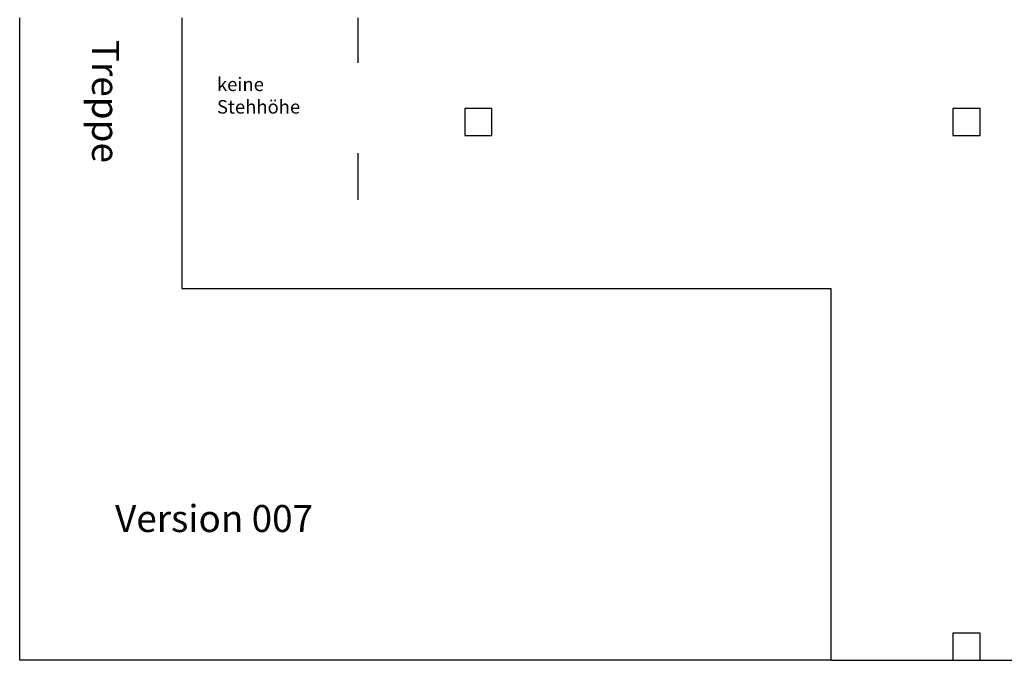
# Model space of a CAD drawing. Units: millimetres. Extents: x -3274 to 11948, y 971 to 18658.
# Drawn here: x -3087 to 4192, y 5406 to 10143 of the extents above; entities that cross this region are included whole.
import ezdxf

# ---------------------------------------------------------------- set-up
doc = ezdxf.new("R2010")
doc.units = ezdxf.units.MM

# ---------------------------------------------------------------- blocks, each defined once
blk = doc.blocks.new('Stoellnitz_Room')
for p, q in [((-6000, 2750), (-6000, 4750)), ((-4800, 4750), (-4800, 2750)), ((-3500, 4750), (-3500, 4417.2)), ((-3500, 3750), (-3500, 3405.7)), ((-6000, 0), (-6000, 2750)), ((-4800, 2750), (0, 2750)), ((0, 0), (0, 2750)), ((0, 0), (-6000, 0)), ((0, 0), (8400, 0))]:
    blk.add_line(p, q)
for points in [[(-2710, 3880), (-2510, 3880), (-2510, 4080), (-2710, 4080)], [(900, 3880), (1100, 3880), (1100, 4080), (900, 4080)], [(900, 0), (1100, 0), (1100, 200), (900, 200)]]:
    blk.add_lwpolyline(points, close=True)
blk.add_text('Treppe', height=200, rotation=270).set_placement((-5464.8, 4587.3))
for s, p in [('keine', (-4541.4, 4208.9)), ('Stehhöhe', (-4541.4, 4042.2))]:
    blk.add_text(s, height=100).set_placement(p)

msp = doc.modelspace()

# ---------------------------------------------------------------- block references
msp.add_blockref('Stoellnitz_Room', (2912.6, 5406.4))

# ---------------------------------------------------------------- texts
msp.add_text('Version 007', height=200).set_placement((-2382.1, 6354.7))

doc.saveas('drawing.dxf')
